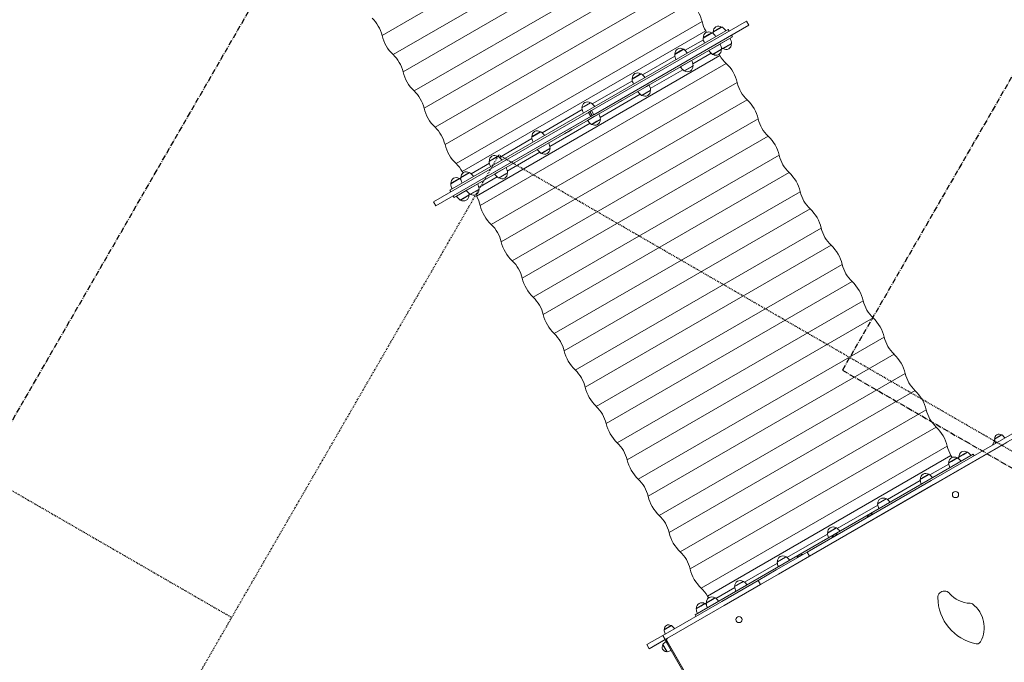
# Model space of a CAD drawing. Units: inches. Extents: x 10596 to 22568, y -10326 to 10405.
# Drawn here: x 16343 to 19040, y -4041 to -2280 of the extents above; entities that cross this region are included whole.
import ezdxf

# ---------------------------------------------------------------- set-up
doc = ezdxf.new("R2010")
doc.units = ezdxf.units.IN
doc.linetypes.add('CENTER', pattern=[22.8, 15, -3, 1.8, -3])
doc.linetypes.add('DASHED', pattern=[4.8, 2.4, -2.4])
doc.layers.add('SansNom [1]', color=7, linetype='Continuous', lineweight=0)

msp = doc.modelspace()

# ---------------------------------------------------------------- linework, layer by layer
at = {"layer": 'SansNom [1]', "color": 7, "linetype": 'CENTER', "lineweight": 30}
for p, q in [((19937.7, -917), (18596.3, -3240.3)), ((15218.1, -5291.3), (17170.3, -1910)), ((18596.3, -3240.3), (20328.4, -4240.3))]:
    msp.add_line(p, q, dxfattribs=at)
at = {"layer": 'SansNom [1]', "color": 7, "linetype": 'DASHED', "lineweight": 30}
for p, q in [((13480.6, -1930.1), (16923.6, -3917.9)), ((16401.2, -4822.7), (17655.2, -2650.7)), ((21410.1, -4818.6), (17655.2, -2650.7))]:
    msp.add_line(p, q, dxfattribs=at)
at = {"layer": 'SansNom [1]', "color": 7, "linetype": 'Continuous', "lineweight": 0}
for p, q in [((17335.3, -2323.2), (18009.1, -1934.2)), ((17365.5, -2375.5), (18039.3, -1986.5)), ((17392.8, -2422.8), (18066.6, -2033.8)), ((17423, -2475.1), (18096.8, -2086.1)), ((17450.3, -2522.4), (18124.1, -2133.4)), ((17480.5, -2574.7), (18154.3, -2185.7)), ((17507.8, -2622), (18181.6, -2233)), ((17538, -2674.3), (18211.8, -2285.2)), ((18333.5, -2284), (17909.1, -2529)), ((18340, -2295.3), (18333.5, -2284)), ((17521.2, -2747.2), (18283.3, -2307.2)), ((17555.1, -2695.9), (18221.9, -2310.9)), ((18340, -2295.3), (17915.6, -2540.3)), ((18214.8, -2330.2), (18234.8, -2318.6)), ((18215.3, -2329.2), (18234, -2318.4)), ((18221.9, -2310.9), (18224.1, -2314.6)), ((18238.1, -2316), (18231.3, -2319.9)), ((18234, -2318.4), (18238.4, -2315.9)), ((18234.8, -2318.6), (18239.5, -2315.9)), ((18242.1, -2314.4), (18265.3, -2301)), ((18242.6, -2313.4), (18264.3, -2300.9)), ((18262.3, -2302.1), (18242.9, -2313.2)), ((18264, -2301), (18262.3, -2302.1)), ((18264.3, -2300.9), (18265.7, -2300.1)), ((18265.3, -2301), (18266.8, -2300.1)), ((18283.3, -2307.2), (18285.8, -2311.5)), ((17530.2, -2762.8), (18292.3, -2322.8)), ((17532.7, -2767.1), (18294.8, -2327.1)), ((18165.2, -2363.9), (18215.5, -2334.8)), ((18231.3, -2319.9), (18215.6, -2329)), ((18288.8, -2330.6), (18261.4, -2346.4)), ((18292.7, -2345), (18268.2, -2359.1)), ((18292.2, -2346), (18269.3, -2359.2)), ((18280.2, -2352.9), (18291.9, -2346.1)), ((18292.3, -2322.8), (18294.8, -2327.1)), ((18136.9, -2375.2), (18152.6, -2366.1)), ((18137.4, -2374.2), (18152.1, -2365.7)), ((18149.1, -2367.4), (18137.6, -2374)), ((18160.2, -2361), (18149.1, -2367.4)), ((18152.1, -2365.7), (18160.5, -2360.8)), ((18152.6, -2366.1), (18161.6, -2360.9)), ((18186.7, -2401.1), (18237, -2372)), ((18261.1, -2346.6), (18230.2, -2364.4)), ((18265.1, -2360.9), (18240.7, -2375)), ((18264.6, -2361.9), (18241.8, -2375.1)), ((18242.1, -2374.9), (18248.6, -2371.1)), ((18248.6, -2371.1), (18264.6, -2361.9)), ((18261.4, -2346.4), (18261.1, -2346.6)), ((18264.9, -2361.8), (18264.6, -2361.9)), ((18265.4, -2360.8), (18265.1, -2360.9)), ((18268.2, -2359.1), (18268, -2359.2)), ((18269.3, -2359.2), (18269.1, -2359.3)), ((18269.4, -2359.1), (18280.2, -2352.9)), ((17594.1, -2763.5), (18260.9, -2378.5)), ((17604.3, -2789.1), (18278.1, -2400.1)), ((18048.6, -2431.2), (18137.6, -2379.8)), ((18180.8, -2393), (18152.3, -2409.4)), ((18183.5, -2391.4), (18180.8, -2393)), ((18258.8, -2374.8), (18260.9, -2378.5)), ((18070.1, -2468.4), (18159.1, -2417)), ((18185.3, -2407), (18162.8, -2420)), ((18184.9, -2407.9), (18163.9, -2420.1)), ((18164.1, -2419.9), (18167.1, -2418.2)), ((18167.1, -2418.2), (18186.7, -2406.9)), ((18187, -2406.7), (18184.9, -2407.9)), ((18187.4, -2405.7), (18185.3, -2407)), ((17634.5, -2841.4), (18308.3, -2452.4)), ((17911, -2510.6), (18021, -2447.1)), ((18020.3, -2442.5), (18031.2, -2436.2)), ((18020.8, -2441.5), (18031, -2435.6)), ((18028.2, -2437.2), (18021, -2441.3)), ((18043.6, -2428.3), (18028.2, -2437.2)), ((18031, -2435.6), (18043.9, -2428.2)), ((18031.2, -2436.2), (18045, -2428.2)), ((18059.8, -2462.8), (18035.7, -2476.7)), ((18065.3, -2476.3), (18046.2, -2487.3)), ((18065.1, -2477.1), (18047.3, -2487.4)), ((18048.2, -2486.8), (18070.1, -2474.2)), ((18066.9, -2458.7), (18059.8, -2462.8)), ((18070.4, -2474.1), (18065.1, -2477.1)), ((18070.8, -2473.1), (18065.3, -2476.3)), ((17661.8, -2888.7), (18335.6, -2499.7)), ((17906, -2507.7), (17886.9, -2518.7)), ((17889.1, -2518.2), (17907.4, -2507.6)), ((17889.2, -2517.5), (17906.3, -2507.6)), ((17932.5, -2547.9), (18042.5, -2484.3)), ((18047.5, -2487.2), (18048.2, -2486.8)), ((17476.1, -2779), (17900.4, -2534.1)), ((17773.5, -2590), (17883.5, -2526.5)), ((17882.7, -2521.9), (17889.1, -2518.2)), ((17883.2, -2520.9), (17889.2, -2517.5)), ((17886.9, -2518.7), (17883.5, -2520.7)), ((17900.4, -2534.1), (17904.8, -2531.5)), ((17900.4, -2534.1), (17906.9, -2545.3)), ((17909.1, -2529), (17904.8, -2531.5)), ((17904.8, -2531.5), (17911.3, -2542.8)), ((17911.3, -2542.8), (17904.8, -2531.5)), ((17915.6, -2540.3), (17909.1, -2529)), ((17482.6, -2790.3), (17906.9, -2545.3)), ((17692, -2941), (18365.8, -2552)), ((17916.6, -2545.5), (17898.2, -2556.1)), ((17906.9, -2545.3), (17911.3, -2542.8)), ((17923.2, -2558.3), (17908.6, -2566.7)), ((17923.4, -2558.9), (17909.7, -2566.8)), ((17910, -2566.6), (17932.5, -2553.6)), ((17915.6, -2540.3), (17911.3, -2542.8)), ((17929.4, -2538.1), (17916.6, -2545.5)), ((17933.3, -2552.5), (17923.2, -2558.3)), ((17932.8, -2553.5), (17923.4, -2558.9)), ((17932.5, -2553.6), (17932.5, -2553.6)), ((17768.5, -2587.1), (17746.9, -2599.6)), ((17747.9, -2599.7), (17769.9, -2587)), ((17748.2, -2598.9), (17768.8, -2587)), ((17795, -2627.3), (17905, -2563.7)), ((17850.5, -2583.7), (17835.5, -2592.3)), ((17841.2, -2589), (17841, -2589.1)), ((17841.7, -2588.7), (17841.2, -2589)), ((17841.8, -2588.7), (17841.7, -2588.7)), ((17841.9, -2588.6), (17841.9, -2588.6)), ((17842.7, -2588.2), (17842.5, -2588.3)), ((17844.2, -2587.3), (17843.7, -2587.6)), ((17843.7, -2587.6), (17843.7, -2587.6)), ((17844.8, -2587), (17844.7, -2587)), ((17845.2, -2586.8), (17844.8, -2587)), ((17845.8, -2586.4), (17845.2, -2586.8)), ((17847.6, -2585.4), (17846.5, -2586)), ((17846.5, -2586), (17846.5, -2586)), ((17847.1, -2585.6), (17847.1, -2585.6)), ((17847.6, -2585.3), (17847.4, -2585.5)), ((17848.4, -2584.9), (17847.6, -2585.4)), ((17848.5, -2584.8), (17848.4, -2584.9)), ((17849.1, -2584.5), (17848.5, -2584.8)), ((17850.5, -2583.7), (17849.7, -2584.1)), ((17850.5, -2583.7), (17850.5, -2583.7)), ((17851.5, -2583.1), (17850.8, -2583.5)), ((17851.7, -2583), (17851.3, -2583.2)), ((17852.2, -2582.7), (17851.7, -2582.9)), ((17851.7, -2582.9), (17851.7, -2583)), ((17853, -2582.2), (17852.2, -2582.7)), ((17853.7, -2581.8), (17853, -2582.2)), ((17854.1, -2581.6), (17853.7, -2581.8)), ((17855, -2581), (17854.4, -2581.4)), ((17656.9, -2657.3), (17746, -2605.9)), ((17719.3, -2988.3), (18393.1, -2599.3)), ((17745.2, -2601.3), (17747.9, -2599.7)), ((17745.7, -2600.3), (17748.2, -2598.9)), ((17833.3, -2593.6), (17832.8, -2593.9)), ((17835.6, -2592.3), (17833.7, -2593.4)), ((17835.6, -2592.3), (17835.5, -2592.3)), ((17836.3, -2591.8), (17835.6, -2592.3)), ((17836.9, -2591.5), (17836.3, -2591.8)), ((17837.2, -2591.3), (17836.9, -2591.5)), ((17837.3, -2591.3), (17837.2, -2591.3)), ((17839.3, -2590.2), (17839.1, -2590.2)), ((17839.6, -2590), (17839.3, -2590.2)), ((17840.9, -2589.2), (17839.6, -2590)), ((17840.9, -2589.2), (17840.8, -2589.2)), ((17773, -2628.4), (17760.6, -2635.5)), ((17780.9, -2640.5), (17771.1, -2646.1)), ((17781.4, -2640.9), (17772.2, -2646.2)), ((17772.5, -2646), (17794, -2633.6)), ((17791.8, -2617.5), (17773, -2628.4)), ((17795.8, -2631.9), (17780.9, -2640.5)), ((17795.3, -2632.9), (17781.4, -2640.9)), ((17794, -2633.6), (17795, -2633)), ((17628.6, -2668.6), (17629.1, -2668.3)), ((17629.1, -2668.3), (17653.3, -2654.4)), ((17629.1, -2667.6), (17629.5, -2667.4)), ((17651.9, -2654.5), (17629.4, -2667.5)), ((17629.5, -2667.4), (17652.2, -2654.3)), ((17678.4, -2694.6), (17767.5, -2643.2)), ((17749.5, -3040.6), (18423.3, -2651.6)), ((17557.2, -2699.6), (17555.1, -2695.9)), ((17579, -2702.3), (17629.4, -2673.2)), ((17675.2, -2684.9), (17650.8, -2698.9)), ((17523.3, -2729.4), (17546.5, -2716)), ((17523.8, -2728.4), (17545.5, -2715.9)), ((17543.5, -2717.1), (17524.1, -2728.2)), ((17546.6, -2715.2), (17543.5, -2717.1)), ((17545.5, -2715.9), (17546.9, -2715.1)), ((17546.5, -2716), (17548, -2715.1)), ((17550.7, -2713.6), (17575.3, -2699.4)), ((17551.2, -2712.6), (17574.2, -2699.3)), ((17573.2, -2699.9), (17551.5, -2712.4)), ((17574.2, -2699.3), (17574.3, -2699.3)), ((17575.3, -2699.4), (17575.4, -2699.3)), ((17600.5, -2739.6), (17650.9, -2710.5)), ((17650.8, -2698.9), (17644, -2702.9)), ((17659.9, -2710.3), (17654.5, -2713.5)), ((17660.6, -2710.6), (17655.6, -2713.5)), ((17655.9, -2713.4), (17674.8, -2702.4)), ((17679.2, -2699.2), (17659.9, -2710.3)), ((17678.7, -2700.2), (17660.6, -2710.6)), ((17674.8, -2702.4), (17678.4, -2700.4)), ((17776.8, -3087.9), (18450.6, -2698.9)), ((17523.7, -2751.5), (17521.2, -2747.2)), ((17566.1, -2747.8), (17539.1, -2763.5)), ((17568.7, -2746.4), (17566.1, -2747.8)), ((17597.3, -2729.8), (17568.7, -2746.4)), ((17578, -2758.3), (17593.1, -2749.6)), ((17601.3, -2744.2), (17578.6, -2757.3)), ((17600.8, -2745.2), (17579.6, -2757.4)), ((17593.1, -2749.6), (17600.5, -2745.3)), ((17532.7, -2767.1), (17530.2, -2762.8)), ((17539.1, -2763.5), (17538.8, -2763.6)), ((17549.4, -2774.1), (17549.2, -2774.2)), ((17573.9, -2760), (17549.4, -2774.1)), ((17550.5, -2774.2), (17550.3, -2774.3)), ((17573.4, -2761), (17550.5, -2774.2)), ((17550.6, -2774.1), (17561.4, -2767.9)), ((17561.4, -2767.9), (17573.1, -2761.1)), ((17578.6, -2757.3), (17576.6, -2758.4)), ((17576.6, -2758.4), (17576.6, -2758.4)), ((17579.6, -2757.4), (17577.7, -2758.5)), ((17594.1, -2763.5), (17592, -2759.8)), ((17807, -3140.2), (18480.8, -2751.2)), ((17476.1, -2779), (17482.6, -2790.3)), ((17834.3, -3187.5), (18508.1, -2798.5)), ((17864.5, -3239.8), (18538.3, -2850.8)), ((17891.8, -3287.1), (18565.6, -2898.1)), ((17922, -3339.4), (18595.8, -2950.4)), ((17949.3, -3386.7), (18623.1, -2997.7)), ((17979.5, -3439), (18653.3, -3049.9)), ((18006.8, -3486.3), (18680.6, -3097.3)), ((18037, -3538.5), (18710.8, -3149.5)), ((18064.3, -3585.9), (18738.1, -3196.8)), ((18094.5, -3638.1), (18768.3, -3249.1)), ((18121.8, -3685.4), (18795.6, -3296.4)), ((18152, -3737.7), (18825.8, -3348.7)), ((18179.3, -3785), (18853.1, -3396)), ((18839.5, -3542.7), (19091, -3397.4)), ((18846, -3553.9), (19097.5, -3408.7)), ((19013, -3429.2), (19033, -3417.6)), ((19013.4, -3428.4), (19032.1, -3417.6)), ((19031.9, -3417.7), (19013.6, -3428.3)), ((19031.9, -3417.7), (19031.9, -3417.7)), ((18117.3, -3974.6), (19048.3, -3437.1)), ((18209.5, -3837.3), (18883.3, -3448.3)), ((19013.7, -3433.3), (19006.1, -3446.4)), ((18192.7, -3910.3), (18954.8, -3470.3)), ((18226.6, -3859), (18893.4, -3474)), ((18893.4, -3474), (18896.6, -3479.4)), ((18914.6, -3479.2), (18927, -3472.1)), ((18915.1, -3478.2), (18926.7, -3471.5)), ((18937.9, -3465), (18915.7, -3477.9)), ((18926.7, -3471.5), (18938.2, -3464.9)), ((18927, -3472.1), (18939.3, -3464.9)), ((18954.8, -3470.3), (18957.3, -3474.6)), ((18836.1, -3527.3), (18887.6, -3497.5)), ((18887.3, -3495), (18894.9, -3490.6)), ((18887.8, -3494), (18894.9, -3489.9)), ((18910.4, -3480.9), (18888.1, -3493.8)), ((18894.9, -3489.9), (18910.9, -3480.7)), ((18894.9, -3490.6), (18912, -3480.7)), ((18910.6, -3480.8), (18910.4, -3480.9)), ((18830.9, -3526.8), (18810.1, -3538.8)), ((18813, -3537.9), (18834.1, -3525.7)), ((18813.2, -3537), (18833, -3525.6)), ((18500.1, -3738.6), (18839.5, -3542.7)), ((18506.6, -3749.9), (18846, -3553.9)), ((18719.5, -3594.6), (18809.7, -3542.5)), ((18809.4, -3540), (18813, -3537.9)), ((18809.9, -3539), (18813.2, -3537)), ((18581.9, -3674), (18693.1, -3609.8)), ((18692.8, -3607.3), (18693.7, -3606.7)), ((18693.3, -3606.3), (18694.1, -3605.8)), ((18693.7, -3606.7), (18717.5, -3593)), ((18694.1, -3605.8), (18716.4, -3593)), ((18711.3, -3595.9), (18694.4, -3605.6)), ((18716.1, -3593.1), (18711.3, -3595.9)), ((18671.8, -3638.3), (18664.5, -3642.5)), ((18668.3, -3636.5), (18668.2, -3636.3)), ((18679.2, -3634), (18671.8, -3638.3)), ((18672, -3634.2), (18672.1, -3634.4)), ((18672, -3634.2), (18672.1, -3634.4)), ((18679.7, -3634.9), (18679.2, -3634)), ((18664.5, -3642.5), (18665, -3643.4)), ((18444.4, -3753.4), (18555.6, -3689.2)), ((18555.2, -3686.7), (18579.9, -3672.4)), ((18555.7, -3685.7), (18578.8, -3672.4)), ((18569.8, -3677.6), (18556, -3685.5)), ((18583.1, -3689.5), (18569.6, -3697.3)), ((18578.5, -3672.5), (18569.8, -3677.6)), ((18572.4, -3691.9), (18572.3, -3691.8)), ((18575.8, -3689.7), (18575.9, -3689.9)), ((18575.8, -3689.7), (18575.9, -3689.9)), ((18576, -3689.5), (18576.1, -3689.8)), ((18583.6, -3690.4), (18583.1, -3689.5)), ((18569.6, -3697.3), (18568.4, -3698)), ((18568.4, -3698), (18568.9, -3698.9)), ((18568.4, -3698), (18568.9, -3698.9)), ((18415.2, -3787.6), (18500.1, -3738.6)), ((18476.2, -3747.5), (18476.1, -3747.3)), ((18487.1, -3745), (18479.7, -3749.2)), ((18479.8, -3745.1), (18479.9, -3745.3)), ((18479.8, -3745.1), (18479.9, -3745.3)), ((18487.6, -3745.8), (18487.1, -3745)), ((18500.1, -3738.6), (18506.6, -3749.9)), ((18327.8, -3820.8), (18418.1, -3768.6)), ((18417.7, -3766.1), (18441.4, -3752.4)), ((18418.2, -3765.1), (18440.4, -3752.3)), ((18427.8, -3759.5), (18418.5, -3764.9)), ((18421.7, -3798.9), (18506.6, -3749.9)), ((18440.1, -3752.4), (18427.8, -3759.5)), ((18440.4, -3752.3), (18441.3, -3751.8)), ((18441.4, -3752.4), (18442.4, -3751.8)), ((18479.7, -3749.2), (18472.3, -3753.5)), ((18472.3, -3753.5), (18472.8, -3754.3)), ((18365.4, -3816.4), (18415.2, -3787.6)), ((18371.9, -3827.6), (18421.7, -3798.9)), ((18265.7, -3873.9), (18365.4, -3816.4)), ((18272.2, -3885.2), (18371.9, -3827.6)), ((18301.1, -3833.4), (18322.2, -3821.2)), ((18301.6, -3832.4), (18321.3, -3821)), ((18307.1, -3829.2), (18301.9, -3832.3)), ((18324.4, -3819.3), (18307.1, -3829.2)), ((18321.3, -3821), (18324.7, -3819.1)), ((18322.2, -3821.2), (18325.8, -3819.2)), ((18365.4, -3816.4), (18371.9, -3827.6)), ((18249.9, -3865.7), (18301.5, -3836)), ((18104, -3967.3), (18265.7, -3873.9)), ((18219.1, -3880), (18196.9, -3892.9)), ((18207.9, -3886.5), (18219.4, -3879.9)), ((18208.2, -3887.1), (18220.5, -3879.9)), ((18223.2, -3878.4), (18240.3, -3868.5)), ((18223.7, -3877.4), (18239.6, -3868.2)), ((18226, -3876), (18224, -3877.2)), ((18246.5, -3864.2), (18226, -3876)), ((18229.7, -3864.4), (18226.6, -3859)), ((18239.6, -3868.2), (18246.8, -3864.1)), ((18240.3, -3868.5), (18247.9, -3864.1)), ((18110.5, -3978.5), (18272.2, -3885.2)), ((18195.2, -3914.6), (18192.7, -3910.3)), ((18195.8, -3894.2), (18208.2, -3887.1)), ((18196.3, -3893.2), (18207.9, -3886.5)), ((18196.9, -3892.9), (18196.6, -3893)), ((18108, -3951.7), (18128, -3940.1)), ((18108.4, -3950.9), (18127.1, -3940.1)), ((18126.9, -3940.2), (18108.6, -3950.8)), ((18126.9, -3940.2), (18126.9, -3940.2)), ((18104, -3967.3), (18060.6, -3992.3)), ((18110.5, -3978.5), (18067.1, -4003.6)), ((18084.7, -3993.4), (18112.9, -3977.1)), ((18104, -3967.3), (18110.5, -3978.5)), ((18111.4, -3980.4), (18113.9, -3984.7)), ((18112.9, -3977.1), (18116.4, -3975.1)), ((18127.6, -4008.5), (18113.1, -3983.4)), ((18113.9, -3978.9), (18116.4, -3983.2)), ((18326.6, -4353.2), (18113.9, -3984.7)), ((18328.9, -4351.1), (18115.4, -3981.5)), ((18328.9, -4351.1), (18116.4, -3983.2)), ((18060.6, -3992.3), (18067.1, -4003.6)), ((18079.4, -3996.5), (18083.8, -3994)), ((18083.8, -3994), (18084.7, -3993.4)), ((18116.2, -4011.7), (18104.6, -3991.7)), ((18115.4, -4011.3), (18104.6, -3992.6)), ((18104.7, -3992.8), (18115.2, -4011.1)), ((18104.7, -3992.8), (18104.7, -3992.8))]:
    msp.add_line(p, q, dxfattribs=at)
for points in [[(17982.2, -2507.6), (17982.2, -2507.6), (17982.2, -2507.6), (17982.2, -2507.6), (17982.2, -2507.6), (17982.2, -2507.6), (17982.2, -2507.6), (17982.2, -2507.6), (17982.2, -2507.6), (17982.2, -2507.6), (17982.2, -2507.6), (17982.2, -2507.6), (17982.2, -2507.6), (17982.2, -2507.6), (17982.2, -2507.6), (17982.2, -2507.6), (17982.2, -2507.6), (17982.2, -2507.6), (17982.2, -2507.6), (17982.2, -2507.6), (17982.2, -2507.6), (17982.2, -2507.6), (17982.2, -2507.6), (17982.2, -2507.6), (17982.2, -2507.6)], [(17990, -2503.1), (17990, -2503.1), (17990, -2503.1), (17990, -2503.1), (17990, -2503.1), (17990, -2503.1), (17990, -2503.1), (17990, -2503.1), (17990, -2503.1), (17990, -2503.1), (17990, -2503.1), (17990, -2503.1), (17990, -2503.1), (17990, -2503.1), (17990, -2503.1), (17990, -2503.1), (17990, -2503.1), (17990, -2503.1), (17990, -2503.1), (17990, -2503.1), (17990, -2503.1), (17990, -2503.1), (17990, -2503.1), (17990, -2503.1), (17990, -2503.1)], [(17991.6, -2502.2), (17991.6, -2502.2), (17991.7, -2502.2), (17991.7, -2502.2), (17991.7, -2502.1), (17991.7, -2502.1), (17991.8, -2502.1), (17991.8, -2502.1), (17991.8, -2502.1), (17991.9, -2502), (17991.9, -2502), (17991.9, -2502), (17992, -2502), (17992, -2502), (17992, -2502), (17992, -2501.9), (17992.1, -2501.9), (17992.1, -2501.9), (17992.1, -2501.9), (17992.1, -2501.9), (17992.2, -2501.9), (17992.2, -2501.9), (17992.2, -2501.8), (17992.2, -2501.8), (17992.3, -2501.8), (17992.3, -2501.8), (17992.3, -2501.8), (17992.3, -2501.8), (17992.3, -2501.8), (17992.3, -2501.8), (17992.3, -2501.8), (17992.4, -2501.8), (17992.4, -2501.8), (17992.4, -2501.8), (17992.4, -2501.7), (17992.4, -2501.7), (17992.4, -2501.7), (17992.4, -2501.7), (17992.4, -2501.7), (17992.4, -2501.7), (17992.4, -2501.7)], [(17992, -2502), (17992, -2502), (17992, -2502), (17992, -2502), (17992, -2502), (17992, -2502), (17992, -2502), (17992, -2502), (17992, -2502), (17992, -2502), (17992, -2502), (17992, -2502), (17992, -2502), (17992, -2502), (17992, -2502), (17992, -2502), (17992, -2502), (17992, -2502), (17992, -2502), (17992, -2502), (17992, -2502), (17992, -2502), (17992, -2502), (17992, -2502), (17992, -2502)], [(17979.6, -2509.1), (17979.6, -2509.1), (17979.6, -2509.1), (17979.6, -2509.1), (17979.6, -2509.1), (17979.6, -2509.1), (17979.6, -2509.1), (17979.6, -2509.1), (17979.6, -2509.1), (17979.6, -2509.1), (17979.6, -2509.1), (17979.6, -2509.1), (17979.6, -2509.1), (17979.6, -2509.1), (17979.6, -2509.1), (17979.6, -2509.1), (17979.6, -2509.1), (17979.6, -2509.1), (17979.6, -2509.1), (17979.6, -2509.1), (17979.6, -2509.1), (17979.6, -2509.1), (17979.6, -2509.1), (17979.6, -2509.1), (17979.6, -2509.1)]]:
    msp.add_lwpolyline(points, dxfattribs=at)
for centre, radius, start, end in [((18109.6, -2309.4), 105, 13.2916, 46.7081), ((17242.8, -2345), 95, 13.2917, 46.7084), ((18304.2, -2263.4), 95, 193.2917, 209.9999), ((18229.8, -2327.7), 14.3, 54.7692, 185.2286), ((18238.9, -2316.7), 1, 54.4099, 118.6889), ((18209.4, -2355.9), 50, 36.0037, 53.1074), ((18243.1, -2314.3), 1, 121.3071, 185.5525), ((18291.8, -2308.4), 50, 186.8931, 191.8965), ((18257.2, -2311.9), 14.3, 54.7701, 185.2288), ((18266.2, -2300.9), 1, 54.4221, 118.7068), ((18236.8, -2340.1), 50, 36.0041, 53.1078), ((17437.5, -2299.1), 105, 193.2916, 226.7083), ((18215.8, -2330.1), 1, 121.2894, 185.55), ((18264.4, -2324.2), 50, 186.8928, 203.9959), ((18277.7, -2347.4), 14.3, 234.7702, 5.2286), ((18243.1, -2351), 50, 6.8931, 23.9958), ((18291.7, -2345.1), 1, 301.3063, 5.5503), ((18151.9, -2372.7), 14.3, 54.7688, 185.2291), ((18161, -2361.7), 1, 54.4039, 118.6902), ((18131.5, -2400.9), 50, 36.0038, 53.1074), ((18270.7, -2335), 50, 216.0043, 233.1062), ((18250.3, -2363.2), 14.3, 234.7711, 5.2288), ((18215.7, -2366.8), 50, 6.8931, 23.9957), ((18298, -2319.2), 50, 228.1026, 233.1076), ((18264.4, -2360.9), 1, 301.324, 5.5637), ((18268.6, -2358.4), 1, 234.4236, 298.706), ((17300.3, -2444.6), 95, 13.2917, 46.7084), ((18137.9, -2375), 1, 121.3866, 185.5572), ((18186.5, -2369.2), 50, 186.893, 203.996), ((18137.8, -2411.7), 50, 6.893, 23.9956), ((18241.3, -2374.2), 1, 234.4358, 298.6258), ((18343.2, -2331), 95, 209.9998, 226.7085), ((18206.1, -2476.5), 105, 13.2916, 46.7082), ((17495, -2398.6), 105, 193.2916, 226.7083), ((18035.3, -2440), 14.3, 54.7679, 185.2293), ((18192.8, -2380), 50, 216.0042, 233.1062), ((18163.4, -2419.2), 1, 234.4419, 298.6245), ((18172.4, -2408.2), 14.3, 234.7715, 5.2283), ((18186.5, -2405.9), 1, 301.3223, 5.5565), ((18021.3, -2442.4), 1, 121.3741, 185.5602), ((18069.9, -2436.5), 50, 186.893, 203.9962), ((18044.4, -2429), 1, 54.4814, 118.6772), ((18014.9, -2468.2), 50, 36.0036, 53.1071), ((18400.7, -2430.5), 95, 193.2918, 226.7086), ((17357.8, -2544.2), 95, 13.2916, 46.7084), ((18076.2, -2447.3), 50, 216.0044, 233.1065), ((18055.8, -2475.5), 14.3, 234.7719, 5.2281), ((18021.2, -2479.1), 50, 6.8929, 23.9954), ((18069.9, -2473.2), 1, 301.3348, 5.5535), ((17897.8, -2519.4), 14.3, 54.7696, 185.2288), ((17906.8, -2508.4), 1, 54.415, 118.6991), ((17877.4, -2547.6), 50, 36.004, 53.1076), ((18046.8, -2486.5), 1, 234.4554, 298.6441), ((18263.6, -2576.1), 105, 13.2916, 46.7081), ((17552.5, -2498.2), 105, 193.2917, 226.7083), ((17883.7, -2521.8), 1, 121.2997, 185.5534), ((17932.4, -2515.9), 50, 186.8931, 203.9959), ((17938.6, -2526.7), 50, 216.004, 233.1078), ((17918.3, -2554.9), 14.3, 234.7707, 5.2286), ((17883.7, -2558.5), 50, 6.8931, 23.9957), ((17932.3, -2552.6), 1, 301.3137, 5.5495), ((18458.2, -2530.1), 95, 193.2917, 226.7085), ((17415.3, -2643.8), 95, 13.2917, 46.7084), ((17760.2, -2598.8), 14.3, 54.7713, 185.2284), ((17769.3, -2587.8), 1, 54.4397, 118.6229), ((17739.9, -2627), 50, 36.0041, 53.1062), ((17909.2, -2565.9), 1, 234.4307, 298.6155), ((17746.2, -2601.2), 1, 121.3208, 185.5573), ((17794.8, -2595.3), 50, 186.893, 203.9956), ((18321.1, -2675.7), 105, 13.2916, 46.7082), ((17610, -2597.8), 105, 193.2916, 226.7083), ((17801.1, -2606.2), 50, 216.0038, 233.1074), ((17780.7, -2634.3), 14.3, 234.769, 5.229), ((17746.1, -2637.9), 50, 6.8929, 23.996), ((17794.8, -2632), 1, 301.2926, 5.5564), ((17629.6, -2668.5), 1, 121.3083, 185.5495), ((17678.2, -2662.6), 50, 186.8931, 203.9957), ((17643.6, -2666.2), 14.3, 54.7704, 185.2286), ((17652.7, -2655.2), 1, 54.4262, 118.7081), ((17623.3, -2694.3), 50, 36.0039, 53.1077), ((17771.7, -2645.3), 1, 234.4061, 298.6918), ((18515.7, -2629.7), 95, 193.2917, 226.7085), ((17472.8, -2743.4), 95, 30.0002, 46.7084), ((17565.7, -2711.1), 14.3, 54.77, 185.2291), ((17629.5, -2705.2), 50, 6.8931, 23.9958), ((17538.4, -2726.9), 14.3, 54.7691, 185.2289), ((17547.4, -2715.9), 1, 54.408, 118.6915), ((17518, -2755.1), 50, 48.1021, 53.1075), ((17551.7, -2713.5), 1, 121.3099, 185.5567), ((17551.7, -2713.5), 1, 121.3099, 185.5567), ((17600.3, -2707.6), 50, 186.8932, 191.8963), ((17600.3, -2707.6), 50, 186.8932, 203.9959), ((17565.7, -2711.1), 14.3, 126.3763, 185.2291), ((17574.8, -2700.1), 1, 54.4202, 118.7094), ((17545.4, -2739.3), 50, 36.004, 53.1077), ((17684.5, -2673.5), 50, 216.004, 233.1077), ((17655.1, -2712.7), 1, 234.4196, 298.7047), ((17664.1, -2701.7), 14.3, 234.7699, 5.2288), ((17678.2, -2699.3), 1, 301.3051, 5.5534), ((18378.6, -2775.3), 105, 13.2915, 46.7082), ((17524.3, -2729.3), 1, 121.2922, 185.5542), ((17573, -2723.4), 50, 186.8932, 203.996), ((17606.6, -2718.4), 50, 216.0039, 233.1077), ((17586.2, -2746.6), 14.3, 234.7698, 5.2283), ((17551.6, -2750.2), 50, 6.893, 23.9957), ((17600.3, -2744.3), 1, 301.3035, 5.5461), ((17579.2, -2734.2), 50, 216.0041, 233.1061), ((17549.8, -2773.4), 1, 234.4378, 298.6231), ((17558.9, -2762.4), 14.3, 234.7712, 5.2285), ((17606.6, -2718.4), 50, 228.1024, 233.1077), ((17524.3, -2766), 50, 6.893, 11.8974), ((17572.9, -2760.1), 1, 301.3212, 5.5595), ((17577.2, -2757.6), 1, 234.4256, 298.7101), ((17577.2, -2757.6), 1, 234.4256, 298.7101), ((17586.2, -2746.6), 14.3, 234.7698, 293.6272), ((17511.8, -2811), 95, 13.2917, 30.0003), ((18573.2, -2729.3), 95, 193.2918, 226.7086), ((17706.5, -2765), 105, 193.2916, 226.7083), ((18436.1, -2874.9), 105, 13.2916, 46.7081), ((17569.3, -2910.5), 95, 13.2917, 46.7084), ((18630.7, -2828.9), 95, 193.2917, 226.7085), ((17764, -2864.6), 105, 193.2916, 226.7083), ((18493.6, -2974.5), 105, 13.2916, 46.7082), ((17626.8, -3010.1), 95, 13.2916, 46.7084), ((18688.2, -2928.5), 95, 193.2918, 226.7086), ((17821.5, -2964.2), 105, 193.2917, 226.7083), ((18551.1, -3074.1), 105, 13.2916, 46.7081), ((17684.3, -3109.7), 95, 13.2917, 46.7084), ((18745.7, -3028.1), 95, 193.2917, 226.7085), ((17879, -3063.8), 105, 193.2916, 226.7083), ((18608.6, -3173.7), 105, 13.2916, 46.7082), ((17741.8, -3209.3), 95, 13.2917, 46.7084), ((18803.2, -3127.7), 95, 193.2917, 226.7085), ((17936.5, -3163.3), 105, 193.2917, 226.7083), ((18666.1, -3273.3), 105, 13.2915, 46.7082), ((17799.3, -3308.9), 95, 13.2916, 46.7084), ((18860.7, -3227.3), 95, 193.2918, 226.7086), ((17994, -3262.9), 105, 193.2917, 226.7083), ((18723.6, -3372.9), 105, 13.2916, 46.7081), ((17856.8, -3408.5), 95, 13.2917, 46.7084), ((18918.2, -3326.9), 95, 193.2917, 226.7085), ((18051.5, -3362.5), 105, 193.2916, 226.7083), ((18781.1, -3472.5), 105, 13.2916, 46.7082), ((19025.3, -3427.3), 11.7, 55.3697, 184.6311), ((19032.5, -3418.3), 0.8, 52.8483, 119.9797), ((19008.6, -3449.9), 40.5, 35.9809, 52.8556), ((19034.2, -3437.8), 20, 90, 92.592), ((19034.2, -3437.8), 20, 87.2664, 90), ((17914.3, -3508.1), 95, 13.2916, 46.7084), ((18975.7, -3426.5), 95, 193.2918, 209.9998), ((19013.8, -3429.1), 0.8, 120.0314, 187.1489), ((19013.8, -3429.1), 0.8, 120.0314, 187.1489), ((19013.8, -3429.1), 0.8, 120.0314, 187.1489), ((19013.8, -3429.1), 0.8, 120.0314, 187.1489), ((19013.8, -3429.1), 0.8, 120.0314, 187.1489), ((19053.2, -3424.1), 40.5, 187.1443, 204.0188), ((19053.2, -3424.1), 40.5, 187.1443, 204.0188), ((19053.2, -3424.1), 40.5, 187.1443, 204.0188), ((19053.2, -3424.1), 40.5, 187.1443, 204.0188), ((19053.2, -3424.1), 40.5, 187.1443, 204.0188), ((18902.3, -3492.5), 14.3, 54.7692, 185.2287), ((18915.6, -3479.1), 1, 121.308, 185.5543), ((18929.7, -3476.7), 14.3, 54.77, 185.2289), ((18938.7, -3465.7), 1, 54.4211, 118.7076), ((18909.3, -3504.9), 50, 38.3095, 53.1077), ((18109, -3462.1), 105, 193.2917, 226.7083), ((18888.3, -3494.9), 1, 121.2903, 185.5517), ((18936.9, -3489), 50, 186.8929, 201.6856), ((18911.4, -3481.5), 1, 54.4089, 118.6897), ((18881.9, -3520.7), 50, 38.3145, 53.1073), ((18964.3, -3473.2), 50, 186.8932, 191.8966), ((18824.4, -3537.5), 14.3, 54.7688, 185.2292), ((18833.5, -3526.5), 1, 54.4029, 118.691), ((18804, -3565.7), 50, 38.3146, 53.1074), ((17971.8, -3607.7), 95, 13.2917, 46.7084), ((18810.4, -3539.8), 1, 121.3876, 185.559), ((18859, -3534), 50, 186.893, 201.6855), ((18166.5, -3561.7), 105, 193.2916, 226.7083), ((18906.1, -3581), 8.5, 90, 270), ((18906.1, -3581), 8.5, 270, 90), ((18693.8, -3607.2), 1, 121.3751, 185.5481), ((18742.4, -3601.3), 50, 186.8931, 201.6856), ((18707.8, -3604.8), 14.3, 54.7678, 185.2294), ((18716.9, -3593.8), 1, 54.4885, 118.6781), ((18687.4, -3633), 50, 38.3144, 53.1071), ((18029.3, -3707.3), 95, 13.2917, 46.7084), ((18675.4, -3644.4), 11, 141.2595, 170.4032), ((18675.4, -3644.4), 11, 69.5996, 98.7405), ((18224, -3661.3), 105, 193.2916, 226.7083), ((18556.2, -3686.6), 1, 119.988, 186.9006), ((18604.9, -3680.7), 50, 186.8932, 201.6856), ((18570.3, -3684.2), 14.3, 54.7695, 185.229), ((18579.3, -3699.8), 11, 141.0165, 170.403), ((18579.3, -3699.8), 11, 141.0165, 170.403), ((18579.3, -3699.8), 11, 69.6012, 98.9884), ((18579.3, -3673.2), 1, 53.1386, 119.9975), ((18549.9, -3712.4), 50, 38.3148, 53.1076), ((18086.8, -3806.9), 95, 13.2916, 46.7084), ((18483.2, -3755.3), 11, 141.2608, 170.4012), ((18483.2, -3755.3), 11, 69.5933, 98.7435), ((18418.7, -3766), 1, 121.3217, 185.5591), ((18467.3, -3760.1), 50, 186.893, 201.6861), ((18432.7, -3763.6), 14.3, 54.7713, 185.2285), ((18441.8, -3752.6), 1, 54.4387, 118.6237), ((18412.4, -3791.8), 50, 38.3136, 53.1061), ((18281.5, -3760.9), 105, 193.2917, 226.7083), ((18316.1, -3831), 14.3, 54.7703, 185.2287), ((18325.2, -3820), 1, 54.4251, 118.709), ((18295.8, -3859.1), 50, 38.3136, 53.1078), ((18144.3, -3906.5), 95, 30.0003, 46.7084), ((18302.1, -3833.3), 1, 121.3092, 185.5513), ((18350.7, -3827.4), 50, 186.8931, 201.6863), ((18875.6, -3863.3), 18, 90, 180.611), ((18875.6, -3863.3), 18, 40.2614, 90), ((18947.7, -3802.3), 76.5, 220.2614, 268.9135), ((18210.9, -3891.7), 14.3, 54.769, 185.229), ((18219.9, -3880.7), 1, 54.4069, 118.6924), ((18190.5, -3919.9), 50, 48.1021, 53.1075), ((18224.2, -3878.3), 1, 121.3108, 185.5446), ((18224.2, -3878.3), 1, 121.3108, 185.5446), ((18272.8, -3872.4), 50, 186.8932, 201.6862), ((18272.8, -3872.4), 50, 186.8932, 191.8964), ((18238.2, -3875.9), 14.3, 54.7699, 185.2292), ((18238.2, -3875.9), 14.3, 126.3764, 185.2292), ((18247.3, -3864.9), 1, 54.4273, 118.7103), ((18217.9, -3904.1), 50, 38.3148, 53.1077), ((18987.7, -3862.1), 130.1, 180.611, 259.056), ((18946.1, -3889.6), 10.9, 52.867, 88.9135), ((18903.9, -3945.3), 80.8, 331.1225, 52.867), ((18196.8, -3894.1), 1, 121.2931, 185.556), ((18245.5, -3888.2), 50, 186.8932, 201.6909), ((18312.9, -3923.5), 8.5, 90, 270), ((18312.9, -3923.5), 8.5, 270, 90), ((18108.8, -3951.6), 0.8, 120.0033, 187.1355), ((18108.8, -3951.6), 0.8, 120.0033, 187.1355), ((18108.8, -3951.6), 0.8, 120.0033, 187.1355), ((18108.8, -3951.6), 0.8, 120.0033, 187.1355), ((18108.8, -3951.6), 0.8, 120.0033, 187.1355), ((18148.2, -3946.6), 40.5, 187.144, 204.0191), ((18148.2, -3946.6), 40.5, 187.144, 204.0191), ((18148.2, -3946.6), 40.5, 187.144, 204.0191), ((18148.2, -3946.6), 40.5, 187.144, 204.0191), ((18148.2, -3946.6), 40.5, 187.144, 204.0191), ((18120.3, -3949.8), 11.7, 55.3679, 184.6313), ((18127.5, -3940.8), 0.8, 52.8224, 119.9516), ((18103.6, -3972.4), 40.5, 35.9805, 52.8551), ((18136.9, -4016.2), 40.5, 125.9809, 142.8553), ((18119.8, -3979), 5, 120, 210), ((18965.1, -3979.1), 10.9, 259.056, 270), ((18965.1, -3979.1), 10.9, 270, 331.1225), ((18114.3, -3999.5), 11.7, 145.3677, 269.9985), ((18114.3, -3999.5), 11.7, 145.3677, 269.9985), ((18114.3, -3999.5), 11.7, 145.3677, 269.9985), ((18114.3, -3999.5), 11.7, 145.3677, 269.9985), ((18114.3, -3999.5), 11.7, 145.3677, 269.9985), ((18105.3, -3992.2), 0.8, 142.8309, 209.9709), ((18105.3, -3992.2), 0.8, 142.8309, 209.9709), ((18105.3, -3992.2), 0.8, 142.8309, 209.9709), ((18105.3, -3992.2), 0.8, 142.8309, 209.9709), ((18105.3, -3992.2), 0.8, 142.8309, 209.9709), ((18114.3, -3999.5), 11.7, 269.9985, 274.6352), ((18114.3, -3999.5), 11.7, 269.9985, 274.6352), ((18114.3, -3999.5), 11.7, 269.9985, 274.6352), ((18114.3, -3999.5), 11.7, 269.9985, 274.6352), ((18114.3, -3999.5), 11.7, 269.9985, 274.6352), ((18116.1, -4010.9), 0.8, 210.0208, 277.0798), ((18116.1, -4010.9), 0.8, 210.0208, 277.0798), ((18116.1, -4010.9), 0.8, 210.0208, 277.0798), ((18116.1, -4010.9), 0.8, 210.0208, 277.0798), ((18116.1, -4010.9), 0.8, 210.0208, 277.0798), ((18111.1, -3971.5), 40.5, 277.1429, 294.0191), ((18111.1, -3971.5), 40.5, 277.1429, 294.0191), ((18111.1, -3971.5), 40.5, 277.1429, 294.0191), ((18111.1, -3971.5), 40.5, 277.1429, 294.0191), ((18111.1, -3971.5), 40.5, 277.1429, 294.0191)]:
    msp.add_arc(centre, radius, start, end, dxfattribs=at)
for points in [[(17983, -2507.2), (17983, -2507.2), (17983, -2507.1), (17983.1, -2507.1)], [(17983.1, -2507.1), (17983.1, -2507.1), (17983.1, -2507.1), (17983.2, -2507.1)], [(17977.3, -2510.5), (17977.3, -2510.4), (17977.3, -2510.4), (17977.4, -2510.4)], [(17977.4, -2510.4), (17977.4, -2510.4), (17977.5, -2510.3), (17977.6, -2510.3), (17977.7, -2510.3)], [(17980.4, -2508.7), (17980.4, -2508.7), (17980.4, -2508.7), (17980.5, -2508.6)], [(17980.5, -2508.6), (17980.5, -2508.6), (17980.5, -2508.6), (17980.5, -2508.6)]]:
    msp.add_open_spline(points, degree=3, dxfattribs=at)
for points, knots in [([(17985.5, -2505.8), (17985.6, -2505.7), (17985.8, -2505.6), (17986.1, -2505.4), (17986.2, -2505.3), (17986.4, -2505.2), (17986.5, -2505.2), (17986.6, -2505.1), (17986.6, -2505.1)], [0, 0, 0, 0, 0.375, 0.375, 0.75, 0.75, 0.875, 1, 1, 1, 1]), ([(17988.1, -2504.2), (17988.2, -2504.1), (17988.4, -2504.1), (17988.7, -2503.9), (17988.8, -2503.8), (17989, -2503.7), (17989.1, -2503.6), (17989.2, -2503.6), (17989.2, -2503.6)], [0, 0, 0, 0, 0.375, 0.375, 0.75, 0.75, 0.875, 1, 1, 1, 1]), ([(17990.4, -2502.9), (17990.4, -2502.9), (17990.5, -2502.9), (17990.5, -2502.8), (17990.7, -2502.7), (17990.8, -2502.6), (17991.2, -2502.4), (17991.5, -2502.3), (17991.6, -2502.2)], [0, 0, 0, 0, 0.125, 0.25, 0.25, 0.5, 0.75, 1, 1, 1, 1])]:
    msp.add_open_spline(points, degree=3, knots=knots, dxfattribs=at)

doc.saveas('drawing.dxf')
